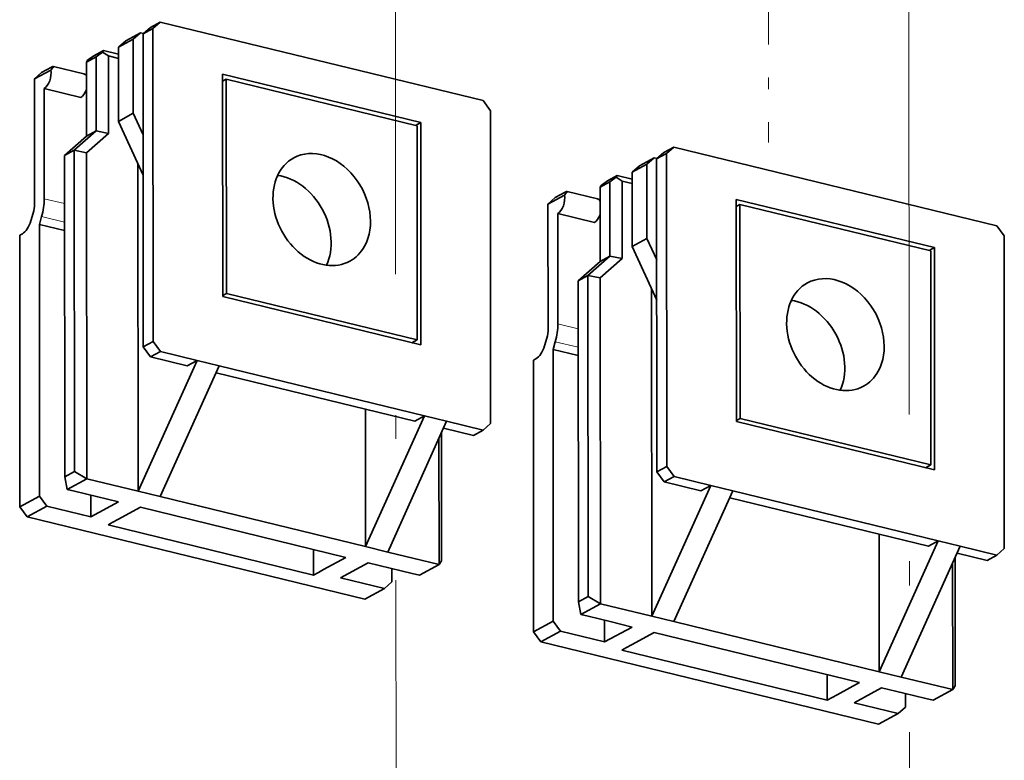
# Model space of a CAD drawing. Extents: x 0 to 420, y 0 to 297.
# Drawn here: x 374 to 382, y 204 to 211 of the extents above; entities that cross this region are included whole.
import ezdxf

# ---------------------------------------------------------------- set-up
doc = ezdxf.new("R2010")
doc.units = 0
doc.linetypes.add('DASHDOT', pattern=[18.5, 12, -3, 0.5, -3])
doc.layers.get('0').update_dxf_attribs({"lineweight": 13})

# ---------------------------------------------------------------- blocks, each defined once
blk = doc.blocks.new('BLOCK1567')
at = {"color": 7, "lineweight": 35, "ltscale": 0.01381}
for p, q in [((27.192, -23.269), (26.777, -23.634)), ((27.749, -22.966), (27.334, -23.331)), ((26.22, -23.936), (26.635, -23.572)), ((25.385, -24.39), (25.8, -24.026)), ((20.626, -26.185), (21.041, -25.82)), ((56.82, -30.039), (56.405, -30.404)), ((55.291, -31.009), (55.706, -30.644)), ((56.263, -30.342), (55.848, -30.706)), ((54.456, -31.463), (54.871, -31.098)), ((49.697, -33.257), (50.112, -32.893)), ((46.452, -45.676), (46.037, -46.04)), ((75.523, -52.748), (75.109, -53.113)), ((40.443, -54.999), (40.858, -54.634)), ((69.514, -62.072), (69.929, -61.707))]:
    blk.add_line(p, q, dxfattribs=at)
at = {"color": 7, "lineweight": 35, "ltscale": 0.015845}
for p, q in [((26.777, -23.634), (27.334, -23.331)), ((27.192, -23.269), (27.749, -22.966)), ((23.572, -25.236), (24.129, -24.934)), ((23.987, -24.872), (24.544, -24.569)), ((21.598, -25.517), (21.041, -25.82)), ((23.576, -29.428), (24.133, -29.125)), ((56.263, -30.342), (56.82, -30.039)), ((22.331, -30.522), (22.888, -30.219)), ((55.848, -30.706), (56.405, -30.404)), ((53.058, -31.944), (53.615, -31.642)), ((52.644, -32.309), (53.2, -32.006)), ((50.669, -32.59), (50.112, -32.893)), ((52.647, -36.501), (53.204, -36.198)), ((51.402, -37.595), (51.959, -37.292)), ((26.792, -41.331), (27.349, -41.028)), ((27.207, -41.897), (27.764, -41.595)), ((29.841, -42.1), (29.284, -42.403)), ((42.715, -45.232), (42.158, -45.535)), ((45.481, -46.343), (46.037, -46.04)), ((22.346, -48.685), (22.903, -48.382)), ((55.863, -48.403), (56.42, -48.101)), ((56.278, -48.97), (56.835, -48.667)), ((58.912, -49.173), (58.355, -49.475)), ((71.786, -52.305), (71.229, -52.607)), ((74.552, -53.416), (75.109, -53.113)), ((51.417, -55.757), (51.974, -55.455))]:
    blk.add_line(p, q, dxfattribs=at)
at = {"color": 7, "lineweight": 35, "ltscale": 0.442424}
for p, q in [((27.334, -23.331), (27.349, -41.028)), ((26.777, -23.634), (26.792, -41.331)), ((46.438, -27.979), (46.452, -45.676)), ((56.405, -30.404), (56.42, -48.101)), ((55.848, -30.706), (55.863, -48.403)), ((75.509, -35.051), (75.523, -52.748))]:
    blk.add_line(p, q, dxfattribs=at)
at = {"color": 7, "lineweight": 35, "ltscale": 0.470157}
for p, q in [((46.022, -27.412), (27.749, -22.966)), ((75.093, -34.485), (56.82, -30.039))]:
    blk.add_line(p, q, dxfattribs=at)
at = {"color": 7, "lineweight": 35, "ltscale": 0.023768}
for p, q in [((25.385, -24.39), (26.22, -23.936)), ((25.8, -24.026), (26.635, -23.572)), ((25.388, -28.582), (26.224, -28.128)), ((54.871, -31.098), (55.706, -30.644)), ((54.456, -31.463), (55.291, -31.009)), ((54.459, -35.654), (55.295, -35.2))]:
    blk.add_line(p, q, dxfattribs=at)
at = {"color": 7, "lineweight": 35, "ltscale": 0.104785}
for p, q in [((26.22, -23.936), (26.224, -28.128)), ((25.385, -24.39), (25.388, -28.582)), ((24.133, -29.125), (24.129, -24.934)), ((23.572, -25.236), (23.576, -29.428)), ((55.291, -31.009), (55.295, -35.2)), ((54.456, -31.463), (54.459, -35.654)), ((52.644, -32.309), (52.647, -36.501)), ((53.204, -36.198), (53.2, -32.006))]:
    blk.add_line(p, q, dxfattribs=at)
at = {"color": 7, "lineweight": 35, "ltscale": 0.004281}
for p, q in [((26.635, -23.572), (26.802, -23.612)), ((55.706, -30.644), (55.873, -30.685))]:
    blk.add_line(p, q, dxfattribs=at)
at = {"color": 7, "lineweight": 35, "ltscale": 0.010804}
for p, q in [((23.641, -25.13), (23.987, -24.872)), ((24.476, -24.676), (24.129, -24.934)), ((53.547, -31.748), (53.2, -32.006)), ((52.712, -32.202), (53.058, -31.944))]:
    blk.add_line(p, q, dxfattribs=at)
at = {"color": 7, "lineweight": 35, "ltscale": 0.003166}
for p, q in [((24.476, -24.676), (24.544, -24.569)), ((23.641, -25.13), (23.572, -25.236)), ((53.547, -31.748), (53.615, -31.642)), ((52.712, -32.202), (52.644, -32.309))]:
    blk.add_line(p, q, dxfattribs=at)
at = {"color": 7, "lineweight": 35, "ltscale": 0.010112}
for p, q in [((24.476, -24.676), (24.823, -24.883)), ((53.547, -31.748), (53.894, -31.956))]:
    blk.add_line(p, q, dxfattribs=at)
at = {"color": 7, "lineweight": 35, "ltscale": 0.02164}
for p, q in [((25.385, -24.774), (24.544, -24.569)), ((54.456, -31.846), (53.615, -31.642))]:
    blk.add_line(p, q, dxfattribs=at)
at = {"color": 7, "lineweight": 35, "ltscale": 0.109607}
for p, q in [((24.823, -24.883), (24.827, -29.268)), ((53.894, -31.956), (53.898, -36.34))]:
    blk.add_line(p, q, dxfattribs=at)
at = {"color": 7, "lineweight": 35, "ltscale": 0.014472}
for p, q in [((25.386, -25.02), (24.823, -24.883)), ((54.457, -32.093), (53.894, -31.956))]:
    blk.add_line(p, q, dxfattribs=at)
at = {"color": 7, "lineweight": 35, "ltscale": 0.044165}
for p, q in [((23.425, -25.893), (21.708, -25.476)), ((52.496, -32.966), (50.779, -32.548))]:
    blk.add_line(p, q, dxfattribs=at)
at = {"color": 7, "lineweight": 35, "ltscale": 0.026475}
for p, q in [((21.556, -25.679), (20.626, -26.185)), ((50.627, -32.752), (49.697, -33.257))]:
    blk.add_line(p, q, dxfattribs=at)
at = {"color": 7, "lineweight": 35, "ltscale": 0.176925}
for p, q in [((20.632, -33.262), (20.626, -26.185)), ((49.703, -40.334), (49.697, -33.257))]:
    blk.add_line(p, q, dxfattribs=at)
at = {"color": 7, "lineweight": 35, "ltscale": 0.000355}
for p, q in [((23.559, -25.994), (23.573, -25.998)), ((52.63, -33.067), (52.644, -33.071))]:
    blk.add_line(p, q, dxfattribs=at)
at = {"color": 7, "lineweight": 35, "ltscale": 0.314354}
for p, q in [((31.281, -25.921), (31.291, -38.495)), ((42.494, -28.649), (42.504, -41.223)), ((60.352, -32.993), (60.362, -45.568)), ((71.565, -35.722), (71.575, -48.296))]:
    blk.add_line(p, q, dxfattribs=at)
at = {"color": 7, "lineweight": 35, "ltscale": 0.288505}
for p, q in [((42.494, -28.649), (31.281, -25.921)), ((71.565, -35.722), (60.352, -32.993)), ((42.504, -41.223), (31.291, -38.495)), ((71.575, -48.296), (60.362, -45.568))]:
    blk.add_line(p, q, dxfattribs=at)
at = {"color": 7, "lineweight": 35, "ltscale": 0.155968}
for p, q in [((21.188, -32.959), (21.183, -26.72)), ((50.259, -40.032), (50.254, -33.793))]:
    blk.add_line(p, q, dxfattribs=at)
at = {"color": 7, "lineweight": 35, "ltscale": 0.053427}
for p, q in [((23.26, -27.225), (21.183, -26.72)), ((52.331, -34.298), (50.254, -33.793)), ((29.841, -42.1), (27.764, -41.595)), ((29.284, -42.403), (27.207, -41.897)), ((46.037, -46.04), (43.961, -45.535)), ((58.355, -49.475), (56.278, -48.97)), ((58.912, -49.173), (56.835, -48.667)), ((75.109, -53.113), (73.032, -52.608))]:
    blk.add_line(p, q, dxfattribs=at)
at = {"color": 7, "lineweight": 35, "ltscale": 0.005905}
for p, q in [((31.281, -26.317), (31.489, -26.204)), ((60.352, -33.39), (60.56, -33.277)), ((31.291, -38.425), (31.499, -38.313)), ((60.362, -45.498), (60.57, -45.385))]:
    blk.add_line(p, q, dxfattribs=at)
at = {"color": 7, "lineweight": 35, "ltscale": 0.27782}
for p, q in [((42.286, -28.831), (31.489, -26.204)), ((71.357, -35.904), (60.56, -33.277)), ((31.499, -38.313), (42.296, -40.94)), ((60.57, -45.385), (71.367, -48.012))]:
    blk.add_line(p, q, dxfattribs=at)
at = {"color": 7, "lineweight": 35, "ltscale": 0.302711}
for p, q in [((31.489, -26.204), (31.499, -38.313)), ((42.296, -40.94), (42.286, -28.831)), ((60.56, -33.277), (60.57, -45.385)), ((71.367, -48.012), (71.357, -35.904))]:
    blk.add_line(p, q, dxfattribs=at)
at = {"color": 7, "lineweight": 35, "ltscale": 0.017571}
for p, q in [((46.438, -27.979), (46.022, -27.412)), ((75.509, -35.051), (75.093, -34.485)), ((27.764, -41.595), (27.349, -41.028)), ((27.207, -41.897), (26.792, -41.331)), ((56.278, -48.97), (55.863, -48.403)), ((56.835, -48.667), (56.42, -48.101)), ((20.924, -49.784), (21.339, -50.351)), ((19.81, -50.39), (20.226, -50.957)), ((49.995, -56.857), (50.41, -57.424)), ((48.881, -57.463), (49.297, -58.029))]:
    blk.add_line(p, q, dxfattribs=at)
at = {"color": 7, "lineweight": 35, "ltscale": 0.033491}
for p, q in [((26.224, -28.128), (26.782, -29.346)), ((55.295, -35.2), (55.853, -36.418))]:
    blk.add_line(p, q, dxfattribs=at)
at = {"color": 7, "lineweight": 35, "ltscale": 0.083728}
for p, q in [((25.388, -28.582), (26.784, -31.626)), ((54.459, -35.654), (55.855, -38.699))]:
    blk.add_line(p, q, dxfattribs=at)
at = {"color": 7, "lineweight": 35, "ltscale": 0.008419}
for p, q in [((42.494, -28.649), (42.198, -28.81)), ((71.565, -35.722), (71.269, -35.882)), ((42, -41.1), (42.296, -40.94)), ((71.072, -48.173), (71.367, -48.012))]:
    blk.add_line(p, q, dxfattribs=at)
at = {"color": 7, "lineweight": 35, "ltscale": 0.04143}
for p, q in [((22.331, -30.522), (23.576, -29.428)), ((24.133, -29.125), (22.888, -30.219)), ((24.827, -29.268), (23.582, -30.362)), ((53.204, -36.198), (51.959, -37.292)), ((51.402, -37.595), (52.647, -36.501)), ((53.898, -36.34), (52.653, -37.434))]:
    blk.add_line(p, q, dxfattribs=at)
at = {"color": 7, "lineweight": 35, "ltscale": 0.01771}
for p, q in [((24.133, -29.125), (24.827, -29.268)), ((22.888, -30.219), (23.582, -30.362)), ((53.204, -36.198), (53.898, -36.34)), ((51.959, -37.292), (52.653, -37.434))]:
    blk.add_line(p, q, dxfattribs=at)
at = {"color": 7, "lineweight": 35, "ltscale": 0.454067}
for p, q in [((22.331, -30.522), (22.346, -48.685)), ((22.903, -48.382), (22.888, -30.219)), ((51.974, -55.455), (51.959, -37.292)), ((51.402, -37.595), (51.417, -55.757))]:
    blk.add_line(p, q, dxfattribs=at)
at = {"color": 7, "lineweight": 35, "ltscale": 0.460887}
for p, q in [((23.597, -48.797), (23.582, -30.362)), ((52.668, -55.87), (52.653, -37.434))]:
    blk.add_line(p, q, dxfattribs=at)
at = {"color": 7, "lineweight": 35, "ltscale": 0.463035}
for p, q in [((26.504, -49.504), (26.489, -30.983)), ((55.575, -56.577), (55.56, -38.056))]:
    blk.add_line(p, q, dxfattribs=at)
at = {"color": 7, "lineweight": 13, "ltscale": 0.029458}
for p, q in [((21.188, -32.959), (22.333, -33.237)), ((50.259, -40.032), (51.404, -40.31))]:
    blk.add_line(p, q, dxfattribs=at)
at = {"color": 7, "lineweight": 35, "ltscale": 0.011573}
for p, q in [((20.428, -34.212), (20.557, -33.768)), ((20.911, -34.416), (21.04, -33.971)), ((49.499, -41.285), (49.628, -40.841)), ((49.982, -41.489), (50.111, -41.044))]:
    blk.add_line(p, q, dxfattribs=at)
at = {"color": 7, "lineweight": 13, "ltscale": 0.0333}
for p, q in [((21.04, -33.971), (22.334, -34.286)), ((50.111, -41.044), (51.405, -41.359))]:
    blk.add_line(p, q, dxfattribs=at)
at = {"color": 7, "lineweight": 35, "ltscale": 0.384211}
for p, q in [((20.911, -34.416), (20.924, -49.784)), ((49.982, -41.489), (49.995, -56.857))]:
    blk.add_line(p, q, dxfattribs=at)
at = {"color": 7, "lineweight": 35, "ltscale": 0.036627}
for p, q in [((20.911, -34.416), (22.335, -34.762)), ((49.982, -41.489), (51.406, -41.835))]:
    blk.add_line(p, q, dxfattribs=at)
at = {"color": 7, "lineweight": 35, "ltscale": 0.004246}
for p, q in [((19.947, -34.94), (19.797, -35.021)), ((49.018, -42.013), (48.868, -42.094))]:
    blk.add_line(p, q, dxfattribs=at)
at = {"color": 7, "lineweight": 35, "ltscale": 0.120352}
for p, q in [((19.801, -39.835), (19.797, -35.021)), ((48.872, -46.908), (48.868, -42.094))]:
    blk.add_line(p, q, dxfattribs=at)
at = {"color": 7, "lineweight": 35, "ltscale": 0.263858}
for p, q in [((19.81, -50.39), (19.801, -39.835)), ((48.881, -57.463), (48.872, -46.908))]:
    blk.add_line(p, q, dxfattribs=at)
at = {"color": 7, "lineweight": 35, "ltscale": 0.203043}
for p, q in [((26.504, -49.504), (29.841, -42.1)), ((27.75, -49.808), (31.087, -42.403)), ((39.378, -52.637), (42.715, -45.232)), ((40.624, -52.94), (43.961, -45.535)), ((55.575, -56.577), (58.912, -49.173)), ((56.821, -56.88), (60.158, -49.476)), ((68.45, -59.709), (71.786, -52.305)), ((69.695, -60.013), (73.032, -52.608))]:
    blk.add_line(p, q, dxfattribs=at)
at = {"color": 7, "lineweight": 35, "ltscale": 0.032056}
for p, q in [((31.087, -42.403), (29.841, -42.1)), ((43.961, -45.535), (42.715, -45.232)), ((22.899, -49.504), (24.145, -49.807)), ((26.504, -49.504), (27.75, -49.808)), ((60.158, -49.476), (58.912, -49.173)), ((24.145, -49.807), (25.39, -50.11)), ((73.032, -52.608), (71.786, -52.305)), ((39.378, -52.637), (40.624, -52.94)), ((39.511, -53.545), (40.757, -53.848)), ((40.757, -53.848), (42.002, -54.151)), ((51.97, -56.576), (53.216, -56.879)), ((55.575, -56.577), (56.821, -56.88)), ((53.216, -56.879), (54.461, -57.183)), ((68.45, -59.709), (69.695, -60.013)), ((68.582, -60.618), (69.828, -60.921)), ((69.828, -60.921), (71.074, -61.224))]:
    blk.add_line(p, q, dxfattribs=at)
at = {"color": 7, "lineweight": 35, "ltscale": 0.289441}
for p, q in [((42.158, -45.535), (30.909, -42.798)), ((71.229, -52.607), (59.98, -49.871))]:
    blk.add_line(p, q, dxfattribs=at)
at = {"color": 7, "lineweight": 35, "ltscale": 0.299191}
for p, q in [((42.715, -45.232), (31.087, -42.403)), ((71.786, -52.305), (60.158, -49.476)), ((27.75, -49.808), (39.378, -52.637)), ((26.636, -50.413), (38.265, -53.242)), ((36.427, -54.241), (24.799, -51.412)), ((56.821, -56.88), (68.45, -59.709)), ((55.707, -57.486), (67.336, -60.315)), ((65.498, -61.314), (53.87, -58.485))]:
    blk.add_line(p, q, dxfattribs=at)
at = {"color": 7, "lineweight": 35, "ltscale": 0.194495}
for p, q in [((39.378, -52.637), (39.372, -44.857)), ((68.45, -59.709), (68.443, -51.93))]:
    blk.add_line(p, q, dxfattribs=at)
at = {"color": 7, "lineweight": 35, "ltscale": 0.180879}
for p, q in [((43.662, -46.199), (43.668, -53.434)), ((72.733, -53.271), (72.739, -60.506))]:
    blk.add_line(p, q, dxfattribs=at)
at = {"color": 7, "lineweight": 35, "ltscale": 0.043677}
for p, q in [((45.481, -46.343), (43.783, -45.93)), ((74.552, -53.416), (72.854, -53.003))]:
    blk.add_line(p, q, dxfattribs=at)
at = {"color": 7, "lineweight": 35, "ltscale": 0.178644}
for p, q in [((43.526, -46.501), (43.531, -53.647)), ((72.597, -53.574), (72.603, -60.72))]:
    blk.add_line(p, q, dxfattribs=at)
at = {"color": 7, "lineweight": 35, "ltscale": 0.020223}
for p, q in [((23.597, -48.797), (22.903, -48.382)), ((52.668, -55.87), (51.974, -55.455))]:
    blk.add_line(p, q, dxfattribs=at)
at = {"color": 7, "lineweight": 35, "ltscale": 0.018277}
for p, q in [((22.483, -49.403), (22.346, -48.685)), ((51.554, -56.475), (51.417, -55.757))]:
    blk.add_line(p, q, dxfattribs=at)
at = {"color": 7, "lineweight": 35, "ltscale": 0.031691}
for p, q in [((22.483, -49.403), (23.597, -48.797)), ((20.924, -49.784), (19.81, -50.39)), ((21.339, -50.351), (20.226, -50.957)), ((42.418, -54.252), (43.531, -53.647)), ((40.443, -54.999), (39.329, -55.604)), ((51.554, -56.475), (52.668, -55.87)), ((49.995, -56.857), (48.881, -57.463)), ((50.41, -57.424), (49.297, -58.029)), ((71.489, -61.325), (72.603, -60.72)), ((69.514, -62.072), (68.401, -62.677))]:
    blk.add_line(p, q, dxfattribs=at)
at = {"color": 7, "lineweight": 35, "ltscale": 0.074798}
for p, q in [((23.597, -48.797), (26.504, -49.504)), ((40.624, -52.94), (43.531, -53.647)), ((52.668, -55.87), (55.575, -56.577)), ((69.695, -60.013), (72.603, -60.72))]:
    blk.add_line(p, q, dxfattribs=at)
at = {"color": 7, "lineweight": 35, "ltscale": 0.010685}
for p, q in [((22.483, -49.403), (22.899, -49.504)), ((42.002, -54.151), (42.418, -54.252)), ((51.554, -56.475), (51.97, -56.576)), ((71.074, -61.224), (71.489, -61.325))]:
    blk.add_line(p, q, dxfattribs=at)
at = {"color": 7, "lineweight": 35, "ltscale": 0.030678}
for p, q in [((23.831, -50.957), (23.83, -49.73)), ((52.902, -58.03), (52.901, -56.803))]:
    blk.add_line(p, q, dxfattribs=at)
at = {"color": 7, "lineweight": 35, "ltscale": 0.044367}
for p, q in [((25.39, -50.11), (23.831, -50.957)), ((39.511, -53.545), (37.951, -54.393)), ((54.461, -57.183), (52.902, -58.03)), ((68.582, -60.618), (67.022, -61.465))]:
    blk.add_line(p, q, dxfattribs=at)
at = {"color": 7, "lineweight": 35, "ltscale": 0.064112}
for p, q in [((21.339, -50.351), (23.831, -50.957)), ((37.951, -54.393), (40.443, -54.999)), ((50.41, -57.424), (52.902, -58.03)), ((67.022, -61.465), (69.514, -62.072))]:
    blk.add_line(p, q, dxfattribs=at)
at = {"color": 7, "lineweight": 35, "ltscale": 0.036444}
for p, q in [((26.636, -50.413), (25.356, -51.109)), ((38.265, -53.242), (36.984, -53.938)), ((55.707, -57.486), (54.427, -58.182)), ((67.336, -60.315), (66.055, -61.011))]:
    blk.add_line(p, q, dxfattribs=at)
at = {"color": 7, "lineweight": 35, "ltscale": 0.491527}
for p, q in [((20.226, -50.957), (39.329, -55.604)), ((49.297, -58.029), (68.401, -62.677))]:
    blk.add_line(p, q, dxfattribs=at)
at = {"color": 7, "lineweight": 35, "ltscale": 0.007923}
for p, q in [((24.799, -51.412), (25.077, -51.261)), ((25.356, -51.109), (25.077, -51.261)), ((36.984, -53.938), (36.706, -54.09)), ((36.427, -54.241), (36.706, -54.09)), ((53.87, -58.485), (54.148, -58.333)), ((54.427, -58.182), (54.148, -58.333)), ((65.498, -61.314), (65.777, -61.162)), ((66.055, -61.011), (65.777, -61.162))]:
    blk.add_line(p, q, dxfattribs=at)
at = {"color": 7, "lineweight": 35, "ltscale": 0.036156}
for p, q in [((36.427, -54.241), (36.426, -52.795)), ((65.498, -61.314), (65.497, -59.867))]:
    blk.add_line(p, q, dxfattribs=at)
at = {"color": 7, "lineweight": 35, "ltscale": 0.006331}
for p, q in [((43.531, -53.647), (43.668, -53.434)), ((72.603, -60.72), (72.739, -60.506))]:
    blk.add_line(p, q, dxfattribs=at)
at = {"color": 7, "lineweight": 35, "ltscale": 0.019035}
for p, q in [((40.858, -53.873), (40.858, -54.634)), ((69.929, -60.946), (69.929, -61.707))]:
    blk.add_line(p, q, dxfattribs=at)
at = {"color": 7, "lineweight": 35}
for centre, major_axis, ratio, start_param, end_param in [((21.017, -26.028), (0.698, 0.549), 0.096404, 5.51752, 6.358727), ((21.02, -26.025), (0.694, 0.546), 0.09662, 0.075724, 0.516697), ((21.183, -26.068), (0.165, 0.68), 0.518908, 3.581388, 5.441934), ((23.259, -26.573), (0.165, 0.68), 0.518908, 5.785866, 6.283186), ((23.259, -26.573), (0.165, 0.68), 0.518908, 3.581388, 4.518444), ((36.892, -33.572), (1.587, -2.92), 0.773484, 0.45915, 3.141501), ((36.892, -33.572), (1.587, -2.92), 0.773484, 3.141501, 6.283094), ((34.665, -34.783), (1.587, -2.92), 0.773484, 0.515664, 2.625929), ((50.254, -33.141), (0.165, 0.68), 0.518908, 3.581388, 5.441934), ((50.088, -33.101), (0.698, 0.549), 0.096404, 5.51752, 6.358727), ((50.091, -33.098), (0.694, 0.546), 0.09662, 0.075724, 0.516697), ((20.075, -33.564), (0.236, 0.972), 0.518908, 4.628585, 5.152184), ((20.075, -33.564), (0.473, 1.943), 0.518908, 4.628585, 5.152184), ((52.33, -33.646), (0.165, 0.68), 0.518908, 5.785866, 6.283186), ((52.33, -33.646), (0.165, 0.68), 0.518908, 3.581388, 4.518444), ((19.946, -34.009), (0.236, 0.972), 0.518908, 3.581388, 4.628585), ((36.892, -33.572), (1.587, -2.92), 0.773484, 6.283094, 6.742335), ((65.964, -40.645), (1.587, -2.92), 0.773484, 0.45915, 3.141501), ((65.964, -40.645), (1.587, -2.92), 0.773484, 3.141501, 6.283094), ((63.736, -41.855), (1.587, -2.92), 0.773484, 0.515664, 2.625929), ((49.146, -40.637), (0.473, 1.943), 0.518908, 4.628585, 5.152184), ((49.146, -40.637), (0.236, 0.972), 0.518908, 4.628585, 5.152184), ((49.017, -41.082), (0.236, 0.972), 0.518908, 3.581388, 4.628585), ((65.964, -40.645), (1.587, -2.92), 0.773484, 6.283094, 6.742335)]:
    blk.add_ellipse(centre, major_axis=major_axis, ratio=ratio, start_param=start_param, end_param=end_param, dxfattribs=at)

msp = doc.modelspace()

# ---------------------------------------------------------------- linework, layer by layer
at = {"color": 7, "linetype": 'DASHDOT', "lineweight": 13, "ltscale": 0.093138}
msp.add_line((380.2088, 213.353), (380.2118, 209.6275), dxfattribs=at)
at = {"color": 7, "linetype": 'DASHDOT', "lineweight": 13, "ltscale": 0.399342}
msp.add_line((377.0417, 213.3026), (377.0549, 197.3289), dxfattribs=at)
at = {"color": 7, "linetype": 'DASHDOT', "lineweight": 13, "ltscale": 0.41444}
msp.add_line((381.4023, 212.292), (381.416, 195.7144), dxfattribs=at)

# ---------------------------------------------------------------- block references
at = {"lineweight": 0, "xscale": 0.15, "yscale": 0.15, "zscale": 0.15}
msp.add_blockref('BLOCK1567', (370.8846, 214.0934), dxfattribs=at)

doc.saveas('drawing.dxf')
